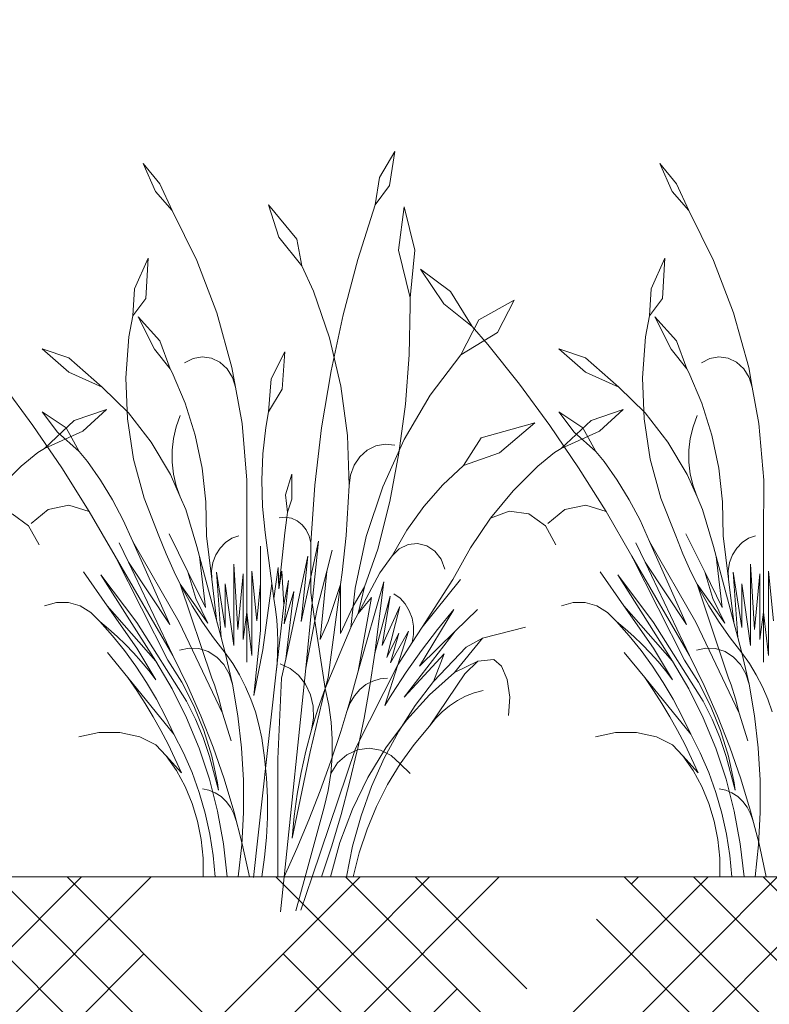
# Model space of a CAD drawing. Units: millimetres. Extents: x -89832 to 75521, y -28682 to -200.
# Drawn here: x 38569 to 38641, y -23307 to -23212 of the extents above; entities that cross this region are included whole.
import ezdxf
from ezdxf import colors
from ezdxf.entities.mleader import LeaderData, LeaderLine
from ezdxf.math import Vec2, Vec3

# ---------------------------------------------------------------- set-up
doc = ezdxf.new("R2010")
doc.units = ezdxf.units.MM
doc.layers.get('0').update_dxf_attribs({"lineweight": 30})
doc.layers.get('DEFPOINTS').update_dxf_attribs({"color": 251, "lineweight": 0})
doc.layers.add('TN-АННОТАЦИИ @ 10', color=7, linetype='Continuous', lineweight=20, true_color=0x000000)
doc.layers.add('TN-ЗЕЛЕНЫЕ НАСАЖДЕНИЯ', color=104, linetype='Continuous')
doc.layers.add('TN-РАЗМЕРЫ', color=184, linetype='Continuous', lineweight=15)
doc.layers.add('TN-РАЗМЕРЫ @ 10', color=184, linetype='Continuous', lineweight=15)
doc.styles.add('TN-Текст', font='isocpeur.ttf')
doc.styles.add('TN-Текст-Аннотативный', font='isocpeur.ttf')
doc.dimstyles.new('ПТС-Размеры-Аннотативный$0', dxfattribs={"dimtxt": 2.5, "dimasz": 1.5, "dimexe": 0.7, "dimexo": 1, "dimgap": 0.8, "dimtad": 1, "dimdec": 0, "dimzin": 0, "dimdsep": 46, "dimtxsty": 'TN-Текст-Аннотативный', "dimblk": 'ARCHTICK', "dimcen": 2, "dimdle": 0.7, "dimadec": 0, "dimazin": 0, "dimtfac": 1, "dimtdec": 0, "dimtmove": 1, "dimatfit": 3, "dimfxl": 0.7, "dimtfill": 1, "dimtolj": 1, "dimtzin": 0, "dimlwd": -1, "dimlwe": -1, "dimarcsym": 0})

# ---------------------------------------------------------------- blocks, each defined once
blk = doc.blocks.new('_DotSmall')
at = {"color": 0, "linetype": 'ByBlock', "const_width": 0.5}
blk.add_lwpolyline([(-0.0625, 0, 1), (0.0625, 0, 1)], format="xyb", close=True, dxfattribs=at)
blk = doc.blocks.new('_ARCHTICK')
at = {"color": 0, "linetype": 'ByBlock', "ltscale": 10, "const_width": 0.15}
blk.add_lwpolyline([(-0.5, -0.5), (0.5, 0.5)], dxfattribs=at)
blk = doc.blocks.new('*D512')
at = {"layer": 'DEFPOINTS', "color": 0, "transparency": 16777216}
for p in [(38066.273, -23064.603), (38720.477, -23064.603), (38070.123, -23431.933)]:
    blk.add_point(p, dxfattribs=at)
at = {"layer": 'TN-РАЗМЕРЫ', "color": 0, "transparency": 16777216}
for p, q in [((38720.477, -23438.933), (38720.477, -23057.603)), ((38076.273, -23064.603), (38727.477, -23064.603)), ((38080.123, -23431.933), (38727.477, -23431.933))]:
    blk.add_line(p, q, dxfattribs=at)
at = {"layer": 'TN-РАЗМЕРЫ', "color": 0, "transparency": 16777216, "xscale": 15, "yscale": 15, "zscale": 15}
for p, rotation in [((38720.477, -23064.603), 90), ((38720.477, -23431.933), 270)]:
    blk.add_blockref('_ARCHTICK', p, dxfattribs=dict(at, rotation=rotation))
at = {"layer": 'TN-РАЗМЕРЫ', "color": 0, "transparency": 16777216, "insert": (38699.968, -23193.141), "char_height": 25, "attachment_point": 5, "rotation": 90, "style": 'TN-Текст-Аннотативный'}
blk.add_mtext('\\A1;max 450', dxfattribs=at)
blk = doc.blocks.new('*U418')
at = {"layer": 'TN-ЗЕЛЕНЫЕ НАСАЖДЕНИЯ', "lineweight": 0}
for p, q in [((83612.8, -15059.252), (83611.318, -15061.764)), ((83612.8, -15059.252), (83612.262, -15062.516)), ((83588.44, -15060.414), (83589.619, -15063.122)), ((83588.44, -15060.414), (83590.037, -15062.379)), ((83638.44, -15060.414), (83639.619, -15063.122)), ((83638.44, -15060.414), (83640.037, -15062.379)), ((83590.037, -15062.379), (83591.249, -15064.938)), ((83611.318, -15061.764), (83610.882, -15064.409)), ((83612.262, -15062.516), (83610.882, -15064.409)), ((83640.037, -15062.379), (83641.249, -15064.938)), ((83589.619, -15063.122), (83591.249, -15064.938)), ((83639.619, -15063.122), (83641.249, -15064.938)), ((83600.57, -15064.409), (83603.309, -15067.713)), ((83600.57, -15064.409), (83601.55, -15067.539)), ((83609.209, -15069.673), (83610.882, -15064.409)), ((83591.249, -15064.938), (83593.632, -15069.765)), ((83613.703, -15064.605), (83613.135, -15068.781)), ((83613.703, -15064.605), (83614.719, -15068.781)), ((83641.249, -15064.938), (83643.632, -15069.765)), ((83601.55, -15067.539), (83603.797, -15070.296)), ((83603.309, -15067.713), (83603.797, -15070.296)), ((83613.135, -15068.781), (83614.257, -15073.391)), ((83614.719, -15068.781), (83614.257, -15073.391)), ((83588.923, -15069.554), (83587.585, -15072.51)), ((83588.923, -15069.554), (83588.685, -15073.468)), ((83593.632, -15069.765), (83595.565, -15074.842)), ((83607.785, -15075.03), (83609.209, -15069.673)), ((83638.923, -15069.554), (83637.585, -15072.51)), ((83638.923, -15069.554), (83638.685, -15073.468)), ((83643.632, -15069.765), (83645.565, -15074.842)), ((83603.797, -15070.296), (83604.916, -15072.735)), ((83615.269, -15070.609), (83618.166, -15072.772)), ((83615.269, -15070.609), (83617.539, -15073.967)), ((83587.585, -15072.51), (83587.427, -15075.122)), ((83604.916, -15072.735), (83606.461, -15077.25)), ((83618.166, -15072.772), (83620.273, -15076.151)), ((83637.585, -15072.51), (83637.427, -15075.122)), ((83588.685, -15073.468), (83587.427, -15075.122)), ((83614.281, -15074.137), (83614.257, -15073.391)), ((83617.539, -15073.967), (83620.273, -15076.151)), ((83620.911, -15075.506), (83624.346, -15073.609)), ((83624.346, -15073.609), (83622.723, -15076.732)), ((83638.685, -15073.468), (83637.427, -15075.122)), ((83595.565, -15074.842), (83597.026, -15080.116)), ((83614.177, -15078.915), (83614.281, -15074.137)), ((83645.565, -15074.842), (83647.026, -15080.116)), ((83587.042, -15077.172), (83587.427, -15075.122)), ((83587.946, -15075.215), (83590.037, -15077.547)), ((83587.946, -15075.215), (83589.521, -15078.37)), ((83606.614, -15080.465), (83607.785, -15075.03)), ((83619.166, -15078.898), (83620.911, -15075.506)), ((83637.042, -15077.172), (83637.427, -15075.122)), ((83637.946, -15075.215), (83640.037, -15077.547)), ((83637.946, -15075.215), (83639.521, -15078.37)), ((83622.723, -15076.732), (83619.166, -15078.898)), ((83620.273, -15076.151), (83621.776, -15077.899)), ((83586.753, -15081.122), (83587.042, -15077.172)), ((83590.037, -15077.547), (83591.047, -15080.249)), ((83606.461, -15077.25), (83607.56, -15081.929)), ((83636.753, -15081.122), (83637.042, -15077.172)), ((83640.037, -15077.547), (83641.047, -15080.249)), ((83578.67, -15078.329), (83581.231, -15080.579)), ((83578.67, -15078.329), (83581.231, -15079.185)), ((83589.521, -15078.37), (83591.047, -15080.249)), ((83602.151, -15078.604), (83600.816, -15081.218)), ((83602.151, -15078.604), (83601.874, -15082.212)), ((83621.776, -15077.899), (83624.84, -15081.749)), ((83628.67, -15078.329), (83631.231, -15080.579)), ((83628.67, -15078.329), (83631.231, -15079.185)), ((83639.521, -15078.37), (83641.047, -15080.249)), ((83581.231, -15079.185), (83584.476, -15082.035)), ((83593.262, -15079.263), (83592.449, -15079.687)), ((83594.146, -15079.106), (83593.262, -15079.263)), ((83595.034, -15079.228), (83594.146, -15079.106)), ((83595.858, -15079.621), (83595.034, -15079.228)), ((83596.556, -15080.254), (83595.858, -15079.621)), ((83613.81, -15083.677), (83614.177, -15078.915)), ((83616.215, -15082.81), (83619.166, -15078.898)), ((83631.231, -15079.185), (83634.476, -15082.035)), ((83643.262, -15079.263), (83642.449, -15079.687)), ((83644.146, -15079.106), (83643.262, -15079.263)), ((83645.034, -15079.228), (83644.146, -15079.106)), ((83645.858, -15079.621), (83645.034, -15079.228)), ((83646.556, -15080.254), (83645.858, -15079.621)), ((83581.231, -15080.579), (83584.476, -15082.035)), ((83591.047, -15080.249), (83591.246, -15080.614)), ((83591.246, -15080.614), (83592.498, -15083.578)), ((83597.074, -15081.079), (83596.556, -15080.254)), ((83597.026, -15080.116), (83597.372, -15082.032)), ((83605.7, -15085.962), (83606.614, -15080.465)), ((83631.231, -15080.579), (83634.476, -15082.035)), ((83641.047, -15080.249), (83641.246, -15080.614)), ((83641.246, -15080.614), (83642.498, -15083.578)), ((83647.074, -15081.079), (83646.556, -15080.254)), ((83647.026, -15080.116), (83647.372, -15082.032)), ((83586.907, -15085.08), (83586.753, -15081.122)), ((83597.372, -15082.032), (83597.074, -15081.079)), ((83600.816, -15081.218), (83600.57, -15084.423)), ((83636.907, -15085.08), (83636.753, -15081.122)), ((83647.372, -15082.032), (83647.074, -15081.079)), ((83574.84, -15081.749), (83577.772, -15085.728)), ((83584.476, -15082.035), (83587.003, -15084.506)), ((83597.372, -15082.032), (83598.002, -15085.531)), ((83601.874, -15082.212), (83600.57, -15084.423)), ((83607.56, -15081.929), (83608.2, -15086.715)), ((83624.84, -15081.749), (83627.772, -15085.728)), ((83634.476, -15082.035), (83637.003, -15084.506)), ((83647.372, -15082.032), (83648.002, -15085.531)), ((83613.686, -15087.082), (83616.215, -15082.81)), ((83578.67, -15084.423), (83580.973, -15085.95)), ((83580.145, -15086.387), (83578.67, -15084.423)), ((83581.776, -15085.259), (83584.882, -15084.187)), ((83584.882, -15084.187), (83582.597, -15086.273)), ((83592.498, -15083.578), (83593.466, -15086.677)), ((83600.298, -15085.936), (83600.57, -15084.423)), ((83613.183, -15088.404), (83613.81, -15083.677)), ((83628.67, -15084.423), (83630.973, -15085.95)), ((83630.145, -15086.387), (83628.67, -15084.423)), ((83631.776, -15085.259), (83634.882, -15084.187)), ((83634.882, -15084.187), (83632.597, -15086.273)), ((83642.498, -15083.578), (83643.466, -15086.677)), ((83578.888, -15087.944), (83581.776, -15085.259)), ((83587.5, -15088.986), (83586.907, -15085.08)), ((83587.003, -15084.506), (83589.218, -15087.334)), ((83591.64, -15085.856), (83592.029, -15084.783)), ((83628.888, -15087.944), (83631.776, -15085.259)), ((83637.5, -15088.986), (83636.907, -15085.08)), ((83637.003, -15084.506), (83639.218, -15087.334)), ((83641.64, -15085.856), (83642.029, -15084.783)), ((83577.772, -15085.728), (83580.567, -15089.831)), ((83582.597, -15086.273), (83578.888, -15087.944)), ((83580.973, -15085.95), (83582.252, -15088.243)), ((83591.377, -15086.977), (83591.64, -15085.856)), ((83598.002, -15085.531), (83598.481, -15091.032)), ((83600.023, -15088.463), (83600.298, -15085.936)), ((83605.044, -15091.506), (83605.7, -15085.962)), ((83626.342, -15085.463), (83621.156, -15086.913)), ((83626.342, -15085.463), (83622.925, -15088.363)), ((83627.772, -15085.728), (83630.567, -15089.831)), ((83632.597, -15086.273), (83628.888, -15087.944)), ((83630.973, -15085.95), (83632.252, -15088.243)), ((83641.377, -15086.977), (83641.64, -15085.856)), ((83648.002, -15085.531), (83648.481, -15091.032)), ((83582.252, -15088.243), (83580.145, -15086.387)), ((83591.244, -15088.126), (83591.377, -15086.977)), ((83593.466, -15086.677), (83594.137, -15089.873)), ((83608.2, -15086.715), (83608.375, -15091.552)), ((83611.614, -15091.658), (83613.686, -15087.082)), ((83621.156, -15086.913), (83619.447, -15089.591)), ((83632.252, -15088.243), (83630.145, -15086.387)), ((83641.244, -15088.126), (83641.377, -15086.977)), ((83643.466, -15086.677), (83644.137, -15089.873)), ((83578.234, -15088.354), (83578.888, -15087.944)), ((83583.041, -15089.23), (83582.252, -15088.243)), ((83589.218, -15087.334), (83591.083, -15090.468)), ((83591.244, -15089.286), (83591.244, -15088.126)), ((83609.407, -15088.75), (83610.125, -15088.109)), ((83610.125, -15088.109), (83610.962, -15087.693)), ((83610.962, -15087.693), (83611.864, -15087.526)), ((83611.864, -15087.526), (83612.775, -15087.622)), ((83628.234, -15088.354), (83628.888, -15087.944)), ((83633.041, -15089.23), (83632.252, -15088.243)), ((83639.218, -15087.334), (83641.083, -15090.468)), ((83641.244, -15089.286), (83641.244, -15088.126)), ((83578.234, -15088.354), (83576.633, -15089.666)), ((83588.525, -15092.776), (83587.5, -15088.986)), ((83599.922, -15091.008), (83600.023, -15088.463)), ((83608.855, -15089.574), (83609.407, -15088.75)), ((83612.297, -15093.078), (83613.183, -15088.404)), ((83622.925, -15088.363), (83619.447, -15089.591)), ((83628.234, -15088.354), (83626.633, -15089.666)), ((83638.525, -15092.776), (83637.5, -15088.986)), ((83576.633, -15089.666), (83574.236, -15092.061)), ((83580.567, -15089.831), (83583.222, -15094.051)), ((83584.305, -15091.034), (83583.041, -15089.23)), ((83591.377, -15090.436), (83591.244, -15089.286)), ((83594.137, -15089.873), (83594.505, -15093.132)), ((83608.503, -15090.529), (83608.855, -15089.574)), ((83617.434, -15091.467), (83619.447, -15089.591)), ((83626.633, -15089.666), (83624.236, -15092.061)), ((83630.567, -15089.831), (83633.222, -15094.051)), ((83634.305, -15091.034), (83633.041, -15089.23)), ((83641.377, -15090.436), (83641.244, -15089.286)), ((83644.137, -15089.873), (83644.505, -15093.132)), ((83585.463, -15092.926), (83584.305, -15091.034)), ((83591.083, -15090.468), (83592.029, -15092.63)), ((83591.64, -15091.557), (83591.377, -15090.436)), ((83598.481, -15091.032), (83598.459, -15096.558)), ((83599.997, -15093.553), (83599.922, -15091.008)), ((83602.821, -15090.432), (83602.212, -15092.429)), ((83602.821, -15090.432), (83602.821, -15092.846)), ((83608.375, -15091.552), (83608.503, -15090.529)), ((83635.463, -15092.926), (83634.305, -15091.034)), ((83641.083, -15090.468), (83642.029, -15092.63)), ((83641.64, -15091.557), (83641.377, -15090.436)), ((83648.481, -15091.032), (83648.459, -15096.558)), ((83592.029, -15092.63), (83591.64, -15091.557)), ((83604.65, -15097.082), (83605.044, -15091.506)), ((83608.375, -15091.552), (83608.081, -15096.381)), ((83610.027, -15096.475), (83611.614, -15091.658)), ((83615.599, -15093.564), (83617.434, -15091.467)), ((83624.236, -15092.061), (83622.054, -15094.705)), ((83642.029, -15092.63), (83641.64, -15091.557)), ((83586.511, -15094.899), (83585.463, -15092.926)), ((83589.963, -15096.39), (83588.525, -15092.776)), ((83592.029, -15092.63), (83592.564, -15093.853)), ((83602.212, -15092.429), (83602.387, -15094.118)), ((83602.821, -15092.846), (83602.387, -15094.118)), ((83636.511, -15094.899), (83635.463, -15092.926)), ((83639.963, -15096.39), (83638.525, -15092.776)), ((83642.029, -15092.63), (83642.564, -15093.853)), ((83579.252, -15093.861), (83577.607, -15095.22)), ((83581.257, -15093.444), (83579.252, -15093.861)), ((83583.222, -15094.051), (83581.257, -15093.444)), ((83592.564, -15093.853), (83593.636, -15097.429)), ((83594.505, -15093.132), (83594.565, -15096.417)), ((83600.247, -15096.084), (83599.997, -15093.553)), ((83611.157, -15097.68), (83612.297, -15093.078)), ((83613.962, -15095.86), (83615.599, -15093.564)), ((83629.252, -15093.861), (83627.607, -15095.22)), ((83631.257, -15093.444), (83629.252, -15093.861)), ((83633.222, -15094.051), (83631.257, -15093.444)), ((83642.564, -15093.853), (83643.636, -15097.429)), ((83644.505, -15093.132), (83644.565, -15096.417)), ((83575.752, -15094.27), (83577.357, -15095.432)), ((83583.222, -15094.051), (83585.733, -15098.382)), ((83587.445, -15096.943), (83586.511, -15094.899)), ((83602.186, -15094.596), (83601.591, -15094.65)), ((83602.151, -15096.115), (83602.327, -15094.62)), ((83602.327, -15094.62), (83602.186, -15094.596)), ((83602.327, -15094.62), (83602.387, -15094.118)), ((83602.775, -15094.697), (83602.327, -15094.62)), ((83603.328, -15094.948), (83602.775, -15094.697)), ((83622.054, -15094.705), (83620.107, -15097.574)), ((83622.054, -15094.705), (83623.859, -15094.011)), ((83623.859, -15094.011), (83625.752, -15094.27)), ((83625.752, -15094.27), (83627.357, -15095.432)), ((83633.222, -15094.051), (83635.733, -15098.382)), ((83637.445, -15096.943), (83636.511, -15094.899)), ((83577.357, -15095.432), (83578.358, -15097.266)), ((83603.815, -15095.335), (83603.328, -15094.948)), ((83604.211, -15095.839), (83603.815, -15095.335)), ((83604.494, -15096.432), (83604.211, -15095.839)), ((83612.538, -15098.331), (83613.962, -15095.86)), ((83627.357, -15095.432), (83628.358, -15097.266)), ((83589.963, -15096.39), (83590.652, -15098.156)), ((83592.771, -15099.901), (83590.939, -15096.218)), ((83595.072, -15100.58), (83594.565, -15096.417)), ((83596.399, -15097.04), (83597.015, -15096.636)), ((83597.015, -15096.636), (83597.694, -15096.391)), ((83598.459, -15096.558), (83598.459, -15103.773)), ((83600.247, -15096.084), (83600.899, -15101.015)), ((83602.151, -15096.115), (83601.816, -15099.131)), ((83604.65, -15097.082), (83604.494, -15096.432)), ((83608.081, -15096.381), (83607.686, -15099.934)), ((83608.947, -15101.468), (83610.027, -15096.475)), ((83639.963, -15096.39), (83640.652, -15098.156)), ((83642.771, -15099.901), (83640.939, -15096.218)), ((83645.072, -15100.58), (83644.565, -15096.417)), ((83646.399, -15097.04), (83647.015, -15096.636)), ((83647.015, -15096.636), (83647.694, -15096.391)), ((83648.459, -15096.558), (83648.459, -15103.773)), ((83587.005, -15098.938), (83586.121, -15097.076)), ((83587.445, -15096.943), (83591.911, -15104.743)), ((83591.007, -15104.978), (83587.445, -15096.943)), ((83593.636, -15097.429), (83593.896, -15098.407)), ((83595.461, -15098.241), (83595.872, -15097.584)), ((83595.872, -15097.584), (83596.399, -15097.04)), ((83599.799, -15101.015), (83599.799, -15097.394)), ((83604.65, -15100.377), (83605.394, -15096.905)), ((83604.65, -15097.082), (83604.65, -15100.377)), ((83605.394, -15096.905), (83604.802, -15102.896)), ((83611.157, -15097.68), (83609.859, -15101.335)), ((83612.538, -15098.331), (83613.223, -15097.646)), ((83613.223, -15097.646), (83614.063, -15097.234)), ((83614.063, -15097.234), (83614.975, -15097.137)), ((83614.975, -15097.137), (83615.869, -15097.364)), ((83615.869, -15097.364), (83616.656, -15097.893)), ((83620.107, -15097.574), (83618.414, -15100.641)), ((83637.005, -15098.938), (83636.121, -15097.076)), ((83637.445, -15096.943), (83641.911, -15104.743)), ((83641.007, -15104.978), (83637.445, -15096.943)), ((83643.636, -15097.429), (83643.896, -15098.407)), ((83645.461, -15098.241), (83645.872, -15097.584)), ((83645.872, -15097.584), (83646.399, -15097.04)), ((83585.733, -15098.382), (83591.298, -15107.981)), ((83585.733, -15098.382), (83590.815, -15108.426)), ((83590.652, -15098.156), (83591.421, -15099.881)), ((83595.975, -15106.23), (83593.896, -15098.407)), ((83594.473, -15103.322), (83593.896, -15098.407)), ((83595.183, -15098.983), (83595.461, -15098.241)), ((83602.229, -15108.317), (83604.37, -15098.377)), ((83604.37, -15098.377), (83603.728, -15104.674)), ((83606.195, -15099.82), (83606.708, -15097.789)), ((83612.538, -15098.331), (83611.338, -15099.989)), ((83616.656, -15097.893), (83617.259, -15098.671)), ((83617.259, -15098.671), (83617.619, -15099.623)), ((83635.733, -15098.382), (83641.298, -15107.981)), ((83635.733, -15098.382), (83640.815, -15108.426)), ((83640.652, -15098.156), (83641.421, -15099.881)), ((83645.975, -15106.23), (83643.896, -15098.407)), ((83644.473, -15103.322), (83643.896, -15098.407)), ((83645.183, -15098.983), (83645.461, -15098.241)), ((83587.005, -15098.938), (83591.007, -15104.978)), ((83591.298, -15107.981), (83587.005, -15098.938)), ((83595.051, -15099.775), (83595.183, -15098.983)), ((83597.198, -15099.151), (83597.588, -15105.474)), ((83597.198, -15106.998), (83597.198, -15099.151)), ((83601.091, -15102.465), (83601.493, -15099.482)), ((83601.493, -15099.482), (83601.55, -15101.523)), ((83601.816, -15099.131), (83601.55, -15101.523)), ((83637.005, -15098.938), (83641.007, -15104.978)), ((83641.298, -15107.981), (83637.005, -15098.938)), ((83645.051, -15099.775), (83645.183, -15098.983)), ((83647.198, -15099.151), (83647.588, -15105.474)), ((83647.198, -15106.998), (83647.198, -15099.151)), ((83584.951, -15103.168), (83582.671, -15099.901)), ((83584.354, -15100.19), (83587.826, -15104.785)), ((83589.655, -15108.523), (83584.354, -15100.19)), ((83591.421, -15099.881), (83592.029, -15101.088)), ((83592.771, -15099.901), (83594.473, -15103.322)), ((83593.546, -15102.473), (83592.771, -15099.901)), ((83595.072, -15100.58), (83595.051, -15099.775)), ((83595.58, -15104.743), (83595.072, -15100.58)), ((83595.527, -15099.912), (83596.37, -15105.26)), ((83595.975, -15106.23), (83595.527, -15099.912)), ((83597.588, -15105.474), (83598.111, -15100.073)), ((83598.111, -15100.073), (83598.111, -15106.412)), ((83598.945, -15099.814), (83599.425, -15104.612)), ((83598.945, -15107.963), (83598.945, -15099.814)), ((83601.55, -15101.523), (83601.854, -15099.821)), ((83602.034, -15103.085), (83601.854, -15099.821)), ((83603.728, -15104.674), (83604.65, -15100.377)), ((83604.65, -15100.377), (83604.65, -15101.894)), ((83605.314, -15103.303), (83606.195, -15099.82)), ((83606.195, -15099.82), (83605.567, -15106.422)), ((83607.686, -15099.934), (83607.529, -15101.104)), ((83611.338, -15099.989), (83609.238, -15103.924)), ((83634.951, -15103.168), (83632.671, -15099.901)), ((83634.354, -15100.19), (83637.826, -15104.785)), ((83639.655, -15108.523), (83634.354, -15100.19)), ((83641.421, -15099.881), (83642.029, -15101.088)), ((83642.771, -15099.901), (83644.473, -15103.322)), ((83643.546, -15102.473), (83642.771, -15099.901)), ((83645.072, -15100.58), (83645.051, -15099.775)), ((83645.58, -15104.743), (83645.072, -15100.58)), ((83645.527, -15099.912), (83646.37, -15105.26)), ((83645.975, -15106.23), (83645.527, -15099.912)), ((83647.588, -15105.474), (83648.111, -15100.073)), ((83648.111, -15100.073), (83648.111, -15106.412)), ((83648.945, -15099.814), (83649.425, -15104.612)), ((83648.945, -15107.963), (83648.945, -15099.814)), ((83592.029, -15101.088), (83594.708, -15104.851)), ((83592.029, -15101.088), (83592.266, -15101.558)), ((83595.081, -15110.17), (83592.029, -15101.088)), ((83592.266, -15101.558), (83593.186, -15103.185)), ((83596.37, -15101.035), (83597.198, -15106.998)), ((83596.37, -15105.26), (83596.37, -15101.035)), ((83599.425, -15104.612), (83599.799, -15101.015)), ((83599.799, -15101.015), (83599.799, -15105.543)), ((83600.02, -15107.416), (83600.899, -15101.015)), ((83600.899, -15101.015), (83601.091, -15102.465)), ((83602.034, -15103.085), (83602.487, -15100.726)), ((83602.487, -15100.726), (83602.072, -15104.925)), ((83607.529, -15101.104), (83606.322, -15110.115)), ((83606.322, -15104.681), (83607.529, -15101.104)), ((83607.529, -15101.104), (83607.529, -15105.837)), ((83608.756, -15103.206), (83609.859, -15101.335)), ((83608.756, -15103.206), (83608.947, -15101.468)), ((83609.859, -15101.335), (83609.238, -15103.924)), ((83609.255, -15109.483), (83611.722, -15100.868)), ((83611.722, -15100.868), (83610.854, -15107.74)), ((83615.442, -15105.224), (83619.149, -15100.641)), ((83618.414, -15100.641), (83615.442, -15105.224)), ((83642.029, -15101.088), (83644.708, -15104.851)), ((83642.029, -15101.088), (83642.266, -15101.558)), ((83645.081, -15110.17), (83642.029, -15101.088)), ((83642.266, -15101.558), (83643.186, -15103.185)), ((83646.37, -15101.035), (83647.198, -15106.998)), ((83646.37, -15105.26), (83646.37, -15101.035)), ((83594.708, -15104.851), (83593.546, -15102.473)), ((83601.091, -15102.465), (83601.249, -15103.508)), ((83602.072, -15104.925), (83602.999, -15101.774)), ((83602.999, -15101.774), (83602.229, -15108.317)), ((83604.802, -15102.896), (83604.65, -15101.894)), ((83609.238, -15103.924), (83610.515, -15102.381)), ((83610.515, -15102.381), (83609.255, -15109.483)), ((83610.854, -15107.74), (83612.325, -15102.252)), ((83612.325, -15102.252), (83611.557, -15107.003)), ((83613.29, -15102.434), (83612.704, -15101.997)), ((83613.79, -15102.99), (83613.29, -15102.434)), ((83644.708, -15104.851), (83643.546, -15102.473)), ((83580.037, -15102.852), (83578.904, -15103.176)), ((83581.206, -15102.852), (83580.037, -15102.852)), ((83582.339, -15103.176), (83581.206, -15102.852)), ((83583.368, -15103.805), (83582.339, -15103.176)), ((83584.951, -15103.168), (83587.811, -15107.265)), ((83584.951, -15103.168), (83589.655, -15108.523)), ((83593.186, -15103.185), (83594.179, -15104.756)), ((83601.283, -15109.831), (83602.034, -15103.085)), ((83604.802, -15102.896), (83604.179, -15109.203)), ((83605.063, -15104.609), (83604.802, -15102.896)), ((83605.063, -15104.609), (83605.314, -15103.303)), ((83607.529, -15105.837), (83608.756, -15103.206)), ((83608.756, -15103.206), (83608.532, -15105.252)), ((83611.557, -15107.003), (83613.278, -15103.251)), ((83613.278, -15103.251), (83612.022, -15108.182)), ((83614.183, -15103.647), (83613.79, -15102.99)), ((83630.037, -15102.852), (83628.904, -15103.176)), ((83631.206, -15102.852), (83630.037, -15102.852)), ((83632.339, -15103.176), (83631.206, -15102.852)), ((83633.368, -15103.805), (83632.339, -15103.176)), ((83634.951, -15103.168), (83637.811, -15107.265)), ((83634.951, -15103.168), (83639.655, -15108.523)), ((83643.186, -15103.185), (83644.179, -15104.756)), ((83584.228, -15104.699), (83583.368, -15103.805)), ((83598.111, -15106.412), (83598.459, -15103.773)), ((83598.459, -15103.773), (83598.459, -15108.631)), ((83598.459, -15103.773), (83598.945, -15107.963)), ((83601.249, -15103.508), (83601.364, -15104.557)), ((83609.238, -15103.924), (83608.544, -15105.224)), ((83614.456, -15104.377), (83614.183, -15103.647)), ((83614.597, -15105.154), (83614.456, -15104.377)), ((83618.506, -15103.515), (83615.184, -15108.992)), ((83616.902, -15105.472), (83618.506, -15103.515)), ((83618.62, -15105.638), (83620.794, -15103.515)), ((83634.228, -15104.699), (83633.368, -15103.805)), ((83648.111, -15106.412), (83648.459, -15103.773)), ((83648.459, -15103.773), (83648.459, -15108.631)), ((83648.459, -15103.773), (83648.945, -15107.963)), ((83584.228, -15104.699), (83585.088, -15105.394)), ((83584.228, -15104.699), (83585.457, -15106.068)), ((83585.088, -15105.394), (83585.923, -15106.128)), ((83587.826, -15104.785), (83592.634, -15112.402)), ((83591.911, -15104.743), (83596.099, -15113.544)), ((83594.179, -15104.756), (83595.241, -15106.268)), ((83601.364, -15104.557), (83601.435, -15105.611)), ((83604.179, -15109.203), (83605.063, -15104.609)), ((83606.062, -15111.171), (83605.063, -15104.609)), ((83605.567, -15106.422), (83606.322, -15104.681)), ((83608.532, -15105.252), (83606.062, -15111.171)), ((83608.544, -15105.224), (83608.532, -15105.252)), ((83615.442, -15105.224), (83614.469, -15106.725)), ((83614.602, -15105.946), (83614.597, -15105.154)), ((83621.27, -15106.299), (83625.422, -15105.224)), ((83634.228, -15104.699), (83635.088, -15105.394)), ((83634.228, -15104.699), (83635.457, -15106.068)), ((83635.088, -15105.394), (83635.923, -15106.128)), ((83637.826, -15104.785), (83642.634, -15112.402)), ((83641.911, -15104.743), (83646.099, -15113.544)), ((83644.179, -15104.756), (83645.241, -15106.268)), ((83585.457, -15106.068), (83586.624, -15107.505)), ((83585.923, -15106.128), (83586.729, -15106.9)), ((83595.241, -15106.268), (83596.37, -15107.717)), ((83595.975, -15106.23), (83596.37, -15107.717)), ((83599.799, -15105.543), (83599.138, -15111.837)), ((83601.435, -15105.611), (83601.463, -15106.668)), ((83612.022, -15108.182), (83613.184, -15105.804)), ((83612.362, -15108.676), (83614.1, -15105.632)), ((83613.184, -15105.804), (83612.362, -15108.676)), ((83614.1, -15105.632), (83613.075, -15108.875)), ((83618.62, -15105.638), (83613.689, -15111.992)), ((83614.469, -15106.725), (83614.602, -15105.946)), ((83615.184, -15108.992), (83618.62, -15105.638)), ((83615.364, -15107.494), (83616.902, -15105.472)), ((83621.27, -15106.299), (83618.55, -15109.623)), ((83619.688, -15107.173), (83621.27, -15106.299)), ((83635.457, -15106.068), (83636.624, -15107.505)), ((83635.923, -15106.128), (83636.729, -15106.9)), ((83645.241, -15106.268), (83646.37, -15107.717)), ((83645.975, -15106.23), (83646.37, -15107.717)), ((83586.729, -15106.9), (83587.507, -15107.709)), ((83587.811, -15107.265), (83589.655, -15110.344)), ((83592.89, -15107.253), (83591.966, -15107.457)), ((83593.83, -15107.3), (83592.89, -15107.253)), ((83594.735, -15107.595), (83593.83, -15107.3)), ((83601.463, -15106.668), (83601.447, -15107.725)), ((83614.469, -15106.725), (83613.075, -15108.875)), ((83619.688, -15107.173), (83616.523, -15110.477)), ((83636.729, -15106.9), (83637.507, -15107.709)), ((83637.811, -15107.265), (83639.655, -15110.344)), ((83642.89, -15107.253), (83641.966, -15107.457)), ((83643.83, -15107.3), (83642.89, -15107.253)), ((83644.735, -15107.595), (83643.83, -15107.3)), ((83586.964, -15110.115), (83584.974, -15107.672)), ((83586.624, -15107.505), (83587.725, -15109.007)), ((83587.507, -15107.709), (83588.255, -15108.554)), ((83591.298, -15107.981), (83592.717, -15110.863)), ((83595.553, -15108.122), (83594.735, -15107.595)), ((83596.239, -15108.851), (83595.553, -15108.122)), ((83596.37, -15107.717), (83597.072, -15110.743)), ((83596.37, -15107.717), (83597.103, -15108.751)), ((83599.138, -15111.837), (83600.02, -15107.416)), ((83601.447, -15107.725), (83601.387, -15108.78)), ((83610.854, -15107.74), (83610.373, -15110.903)), ((83613.689, -15111.992), (83617.556, -15107.826)), ((83613.893, -15109.58), (83615.364, -15107.494)), ((83617.556, -15107.826), (83616.523, -15110.477)), ((83636.964, -15110.115), (83634.974, -15107.672)), ((83636.624, -15107.505), (83637.725, -15109.007)), ((83637.507, -15107.709), (83638.255, -15108.554)), ((83641.298, -15107.981), (83642.717, -15110.863)), ((83645.553, -15108.122), (83644.735, -15107.595)), ((83646.239, -15108.851), (83645.553, -15108.122)), ((83646.37, -15107.717), (83647.072, -15110.743)), ((83646.37, -15107.717), (83647.103, -15108.751)), ((83587.725, -15109.007), (83588.757, -15110.57)), ((83588.255, -15108.554), (83588.971, -15109.433)), ((83589.655, -15108.523), (83591.239, -15111.201)), ((83590.815, -15108.426), (83592.166, -15110.568)), ((83596.755, -15109.741), (83596.239, -15108.851)), ((83597.103, -15108.751), (83597.765, -15109.845)), ((83601.387, -15108.78), (83601.283, -15109.831)), ((83602.648, -15109.219), (83601.704, -15108.781)), ((83602.229, -15108.317), (83601.83, -15110.169)), ((83604.179, -15109.203), (83602.074, -15129.391)), ((83613.075, -15108.875), (83608.995, -15116.97)), ((83613.075, -15108.875), (83611.828, -15112.823)), ((83618.55, -15109.623), (83620.806, -15108.522)), ((83620.806, -15108.522), (83619.555, -15109.753)), ((83620.806, -15108.522), (83622.383, -15108.372)), ((83622.383, -15108.372), (83623.123, -15109.01)), ((83623.123, -15109.01), (83623.666, -15110.31)), ((83637.725, -15109.007), (83638.757, -15110.57)), ((83638.255, -15108.554), (83638.971, -15109.433)), ((83639.655, -15108.523), (83641.239, -15111.201)), ((83640.815, -15108.426), (83642.166, -15110.568)), ((83646.755, -15109.741), (83646.239, -15108.851)), ((83647.103, -15108.751), (83647.765, -15109.845)), ((83586.964, -15110.115), (83591.416, -15115.584)), ((83586.964, -15110.115), (83587.811, -15111.347)), ((83588.971, -15109.433), (83589.655, -15110.344)), ((83597.072, -15110.743), (83596.755, -15109.741)), ((83597.765, -15109.845), (83598.353, -15110.991)), ((83601.283, -15109.831), (83599.101, -15129.446)), ((83603.479, -15109.889), (83602.648, -15109.219)), ((83604.152, -15110.755), (83603.479, -15109.889)), ((83606.062, -15111.171), (83606.322, -15110.115)), ((83608.437, -15112.417), (83609.255, -15109.483)), ((83612.491, -15111.725), (83613.893, -15109.58)), ((83618.55, -15109.623), (83616.129, -15111.794)), ((83616.138, -15114.818), (83619.555, -15109.753)), ((83636.964, -15110.115), (83641.416, -15115.584)), ((83636.964, -15110.115), (83637.811, -15111.347)), ((83638.971, -15109.433), (83639.655, -15110.344)), ((83647.072, -15110.743), (83646.755, -15109.741)), ((83647.765, -15109.845), (83648.353, -15110.991)), ((83588.757, -15110.57), (83589.718, -15112.19)), ((83592.166, -15110.568), (83593.331, -15112.845)), ((83592.717, -15110.863), (83594.02, -15113.813)), ((83595.081, -15110.17), (83595.324, -15110.799)), ((83595.324, -15110.799), (83595.753, -15112.156)), ((83597.072, -15110.743), (83597.602, -15113.813)), ((83598.353, -15110.991), (83598.864, -15112.184)), ((83601.47, -15117.956), (83601.83, -15110.169)), ((83604.633, -15111.772), (83604.152, -15110.755)), ((83609.393, -15111.273), (83609.991, -15110.795)), ((83610.373, -15110.903), (83609.806, -15114.047)), ((83609.991, -15110.795), (83610.654, -15110.445)), ((83610.654, -15110.445), (83611.362, -15110.232)), ((83611.362, -15110.232), (83612.092, -15110.165)), ((83616.523, -15110.477), (83614.758, -15112.804)), ((83623.666, -15110.31), (83623.906, -15112.015)), ((83638.757, -15110.57), (83639.718, -15112.19)), ((83642.166, -15110.568), (83643.331, -15112.845)), ((83642.717, -15110.863), (83644.02, -15113.813)), ((83645.081, -15110.17), (83645.324, -15110.799)), ((83645.324, -15110.799), (83645.753, -15112.156)), ((83647.072, -15110.743), (83647.602, -15113.813)), ((83648.353, -15110.991), (83648.864, -15112.184)), ((83587.811, -15111.347), (83588.623, -15112.609)), ((83591.239, -15111.201), (83592.637, -15114.009)), ((83604.582, -15117.301), (83606.062, -15111.171)), ((83604.896, -15112.887), (83604.633, -15111.772)), ((83606.062, -15111.171), (83605.352, -15113.153)), ((83606.062, -15111.171), (83606.407, -15112.784)), ((83608.466, -15112.546), (83608.88, -15111.863)), ((83608.88, -15111.863), (83609.393, -15111.273)), ((83611.828, -15112.823), (83612.491, -15111.725)), ((83616.129, -15111.794), (83613.911, -15114.227)), ((83618.84, -15112.325), (83619.636, -15111.908)), ((83619.636, -15111.908), (83620.465, -15111.583)), ((83620.465, -15111.583), (83621.319, -15111.354)), ((83623.906, -15112.015), (83623.795, -15113.786)), ((83637.811, -15111.347), (83638.623, -15112.609)), ((83641.239, -15111.201), (83642.637, -15114.009)), ((83588.623, -15112.609), (83589.399, -15113.899)), ((83589.718, -15112.19), (83590.605, -15113.863)), ((83592.634, -15112.402), (83593.495, -15114.121)), ((83593.331, -15112.845), (83594.302, -15115.236)), ((83595.753, -15112.156), (83596.099, -15113.544)), ((83598.864, -15112.184), (83599.294, -15113.417)), ((83604.927, -15114.04), (83604.896, -15112.887)), ((83606.407, -15112.784), (83606.633, -15114.424)), ((83608.437, -15112.417), (83607.549, -15115.324)), ((83608.167, -15113.302), (83608.466, -15112.546)), ((83614.758, -15112.804), (83613.165, -15115.284)), ((83617.378, -15113.418), (83618.085, -15112.83)), ((83618.085, -15112.83), (83618.84, -15112.325)), ((83638.623, -15112.609), (83639.399, -15113.899)), ((83639.718, -15112.19), (83640.605, -15113.863)), ((83642.634, -15112.402), (83643.495, -15114.121)), ((83643.331, -15112.845), (83644.302, -15115.236)), ((83645.753, -15112.156), (83646.099, -15113.544)), ((83648.864, -15112.184), (83649.294, -15113.417)), ((83589.399, -15113.899), (83590.139, -15115.216)), ((83590.605, -15113.863), (83591.416, -15115.584)), ((83594.02, -15113.813), (83595.205, -15116.827)), ((83596.099, -15113.544), (83596.959, -15116.242)), ((83597.602, -15113.813), (83597.96, -15116.915)), ((83599.294, -15113.417), (83599.642, -15114.682)), ((83605.352, -15113.153), (83604.724, -15115.17)), ((83616.727, -15114.082), (83617.378, -15113.418)), ((83639.399, -15113.899), (83640.139, -15115.216)), ((83640.605, -15113.863), (83641.416, -15115.584)), ((83644.02, -15113.813), (83645.205, -15116.827)), ((83646.099, -15113.544), (83646.959, -15116.242)), ((83647.602, -15113.813), (83647.96, -15116.915)), ((83592.637, -15114.009), (83593.839, -15116.93)), ((83593.495, -15114.121), (83594.239, -15115.908)), ((83599.642, -15114.682), (83599.905, -15115.973)), ((83604.724, -15115.17), (83604.927, -15114.04)), ((83606.633, -15114.424), (83606.739, -15116.079)), ((83609.806, -15114.047), (83609.172, -15117.081)), ((83613.911, -15114.227), (83611.918, -15116.897)), ((83616.138, -15114.818), (83614.65, -15116.572)), ((83616.138, -15114.818), (83616.727, -15114.082)), ((83642.637, -15114.009), (83643.839, -15116.93)), ((83643.495, -15114.121), (83644.239, -15115.908)), ((83584.138, -15115.406), (83582.218, -15115.826)), ((83586.185, -15115.406), (83584.138, -15115.406)), ((83588.106, -15115.826), (83586.185, -15115.406)), ((83589.664, -15116.615), (83588.106, -15115.826)), ((83590.139, -15115.216), (83590.842, -15116.559)), ((83591.416, -15115.584), (83592.346, -15117.397)), ((83594.302, -15115.236), (83595.068, -15117.719)), ((83604.724, -15115.17), (83604.179, -15117.218)), ((83606.591, -15118.203), (83607.549, -15115.324)), ((83613.165, -15115.284), (83611.755, -15117.901)), ((83634.138, -15115.406), (83632.218, -15115.826)), ((83636.185, -15115.406), (83634.138, -15115.406)), ((83638.106, -15115.826), (83636.185, -15115.406)), ((83639.664, -15116.615), (83638.106, -15115.826)), ((83640.139, -15115.216), (83640.842, -15116.559)), ((83641.416, -15115.584), (83642.346, -15117.397)), ((83644.302, -15115.236), (83645.068, -15117.719)), ((83590.668, -15117.676), (83589.664, -15116.615)), ((83590.842, -15116.559), (83591.506, -15117.927)), ((83594.239, -15115.908), (83594.862, -15117.753)), ((83599.905, -15115.973), (83600.18, -15117.876)), ((83606.739, -15116.079), (83606.724, -15117.739)), ((83614.65, -15116.572), (83613.293, -15118.458)), ((83640.668, -15117.676), (83639.664, -15116.615)), ((83640.842, -15116.559), (83641.506, -15117.927)), ((83644.239, -15115.908), (83644.862, -15117.753)), ((83590.668, -15117.676), (83591.654, -15119.107)), ((83592.133, -15119.317), (83590.668, -15117.676)), ((83592.346, -15117.397), (83593.162, -15119.279)), ((83593.839, -15116.93), (83594.84, -15119.947)), ((83595.719, -15121.008), (83594.862, -15117.753)), ((83595.068, -15117.719), (83595.623, -15120.274)), ((83595.205, -15116.827), (83596.269, -15119.898)), ((83597.96, -15116.915), (83598.143, -15120.036)), ((83604.582, -15117.301), (83602.851, -15125.627)), ((83604.179, -15117.218), (83603.719, -15119.292)), ((83608.995, -15116.97), (83604.779, -15129.391)), ((83606.724, -15117.739), (83606.588, -15119.392)), ((83607.249, -15118.362), (83608.133, -15117.572)), ((83608.133, -15117.572), (83609.172, -15117.081)), ((83609.154, -15117.17), (83608.417, -15120.269)), ((83609.172, -15117.081), (83609.154, -15117.17)), ((83609.172, -15117.081), (83610.29, -15116.925)), ((83611.918, -15116.897), (83610.17, -15119.778)), ((83610.29, -15116.925), (83611.403, -15117.116)), ((83611.403, -15117.116), (83612.43, -15117.64)), ((83612.43, -15117.64), (83613.293, -15118.458)), ((83640.668, -15117.676), (83641.654, -15119.107)), ((83642.133, -15119.317), (83640.668, -15117.676)), ((83642.346, -15117.397), (83643.162, -15119.279)), ((83643.839, -15116.93), (83644.84, -15119.947)), ((83645.719, -15121.008), (83644.862, -15117.753)), ((83645.068, -15117.719), (83645.623, -15120.274)), ((83645.205, -15116.827), (83646.269, -15119.898)), ((83647.96, -15116.915), (83648.143, -15120.036)), ((83591.506, -15117.927), (83592.133, -15119.317)), ((83600.18, -15117.876), (83600.364, -15119.793)), ((83601.47, -15117.956), (83601.47, -15129.391)), ((83605.564, -15121.051), (83606.591, -15118.203)), ((83606.588, -15119.392), (83607.249, -15118.362)), ((83611.755, -15117.901), (83610.536, -15120.639)), ((83613.293, -15118.458), (83612.077, -15120.463)), ((83613.293, -15118.458), (83614.278, -15119.392)), ((83641.506, -15117.927), (83642.133, -15119.317)), ((83591.654, -15119.107), (83592.494, -15120.652)), ((83593.162, -15119.279), (83593.859, -15121.221)), ((83603.719, -15119.292), (83603.343, -15121.387)), ((83606.588, -15119.392), (83606.331, -15121.026)), ((83641.654, -15119.107), (83642.494, -15120.652)), ((83643.162, -15119.279), (83643.859, -15121.221)), ((83594.84, -15119.947), (83595.632, -15123.042)), ((83595.623, -15120.274), (83595.719, -15121.008)), ((83596.269, -15119.898), (83597.21, -15123.02)), ((83598.143, -15120.036), (83598.152, -15123.165)), ((83600.364, -15119.793), (83600.456, -15121.718)), ((83608.417, -15120.269), (83607.597, -15123.341)), ((83610.17, -15119.778), (83608.684, -15122.841)), ((83612.077, -15120.463), (83611.009, -15122.573)), ((83644.84, -15119.947), (83645.632, -15123.042)), ((83645.623, -15120.274), (83645.719, -15121.008)), ((83646.269, -15119.898), (83647.21, -15123.02)), ((83648.143, -15120.036), (83648.152, -15123.165)), ((83592.494, -15120.652), (83593.18, -15122.292)), ((83593.859, -15121.221), (83594.434, -15123.212)), ((83594.803, -15120.996), (83594.167, -15120.86)), ((83595.409, -15121.25), (83594.803, -15120.996)), ((83595.969, -15121.617), (83595.409, -15121.25)), ((83603.343, -15121.387), (83603.054, -15123.501)), ((83604.468, -15123.867), (83605.564, -15121.051)), ((83606.331, -15121.026), (83605.956, -15122.631)), ((83610.536, -15120.639), (83609.518, -15123.479)), ((83642.494, -15120.652), (83643.18, -15122.292)), ((83643.859, -15121.221), (83644.434, -15123.212)), ((83644.803, -15120.996), (83644.167, -15120.86)), ((83645.409, -15121.25), (83644.803, -15120.996)), ((83645.969, -15121.617), (83645.409, -15121.25)), ((83593.18, -15122.292), (83593.702, -15124.006)), ((83596.466, -15122.085), (83595.969, -15121.617)), ((83596.886, -15122.641), (83596.466, -15122.085)), ((83600.456, -15121.718), (83600.456, -15123.646)), ((83643.18, -15122.292), (83643.702, -15124.006)), ((83646.466, -15122.085), (83645.969, -15121.617)), ((83646.886, -15122.641), (83646.466, -15122.085)), ((83594.434, -15123.212), (83594.885, -15125.245)), ((83595.632, -15123.042), (83596.211, -15126.196)), ((83597.217, -15123.269), (83596.886, -15122.641)), ((83598.025, -15126.187), (83597.21, -15123.02)), ((83597.45, -15123.952), (83597.217, -15123.269)), ((83598.152, -15123.165), (83597.985, -15126.287)), ((83604.11, -15129.391), (83605.956, -15122.631)), ((83607.597, -15123.341), (83606.693, -15126.382)), ((83608.684, -15122.841), (83607.476, -15126.056)), ((83609.518, -15123.479), (83608.705, -15126.403)), ((83611.009, -15122.573), (83610.098, -15124.774)), ((83644.434, -15123.212), (83644.885, -15125.245)), ((83645.632, -15123.042), (83646.211, -15126.196)), ((83647.217, -15123.269), (83646.886, -15122.641)), ((83648.025, -15126.187), (83647.21, -15123.02)), ((83647.45, -15123.952), (83647.217, -15123.269)), ((83648.152, -15123.165), (83647.985, -15126.287)), ((83593.702, -15124.006), (83594.055, -15125.776)), ((83600.456, -15123.646), (83600.364, -15125.572)), ((83603.054, -15123.501), (83602.851, -15125.627)), ((83603.304, -15126.648), (83604.468, -15123.867)), ((83643.702, -15124.006), (83644.055, -15125.776)), ((83594.885, -15125.245), (83595.209, -15127.308)), ((83610.098, -15124.774), (83609.348, -15127.052)), ((83644.885, -15125.245), (83645.209, -15127.308)), ((83594.055, -15125.776), (83594.233, -15127.578)), ((83596.211, -15126.196), (83596.574, -15129.391)), ((83597.985, -15126.287), (83597.644, -15129.391)), ((83598.025, -15126.187), (83598.714, -15129.391)), ((83600.364, -15125.572), (83600.18, -15127.489)), ((83607.476, -15126.056), (83606.558, -15129.391)), ((83644.055, -15125.776), (83644.233, -15127.578)), ((83646.211, -15126.196), (83646.574, -15129.391)), ((83647.985, -15126.287), (83647.644, -15129.391)), ((83648.025, -15126.187), (83648.714, -15129.391)), ((83602.074, -15129.391), (83603.304, -15126.648)), ((83606.693, -15126.382), (83605.707, -15129.391)), ((83608.705, -15126.403), (83608.105, -15129.391)), ((83609.348, -15127.052), (83608.765, -15129.391)), ((83594.233, -15127.578), (83594.236, -15129.391)), ((83595.209, -15127.308), (83595.405, -15129.391)), ((83600.18, -15127.489), (83599.905, -15129.391)), ((83644.233, -15127.578), (83644.236, -15129.391)), ((83645.209, -15127.308), (83645.405, -15129.391)), ((83594.236, -15129.391), (83595.405, -15129.391)), ((83595.405, -15129.391), (83596.574, -15129.391)), ((83596.574, -15129.391), (83598.714, -15129.391)), ((83598.714, -15129.391), (83599.905, -15129.391)), ((83599.905, -15129.391), (83601.47, -15129.391)), ((83601.47, -15129.391), (83602.074, -15129.391)), ((83601.724, -15132.755), (83602.074, -15129.391)), ((83602.074, -15129.391), (83604.11, -15129.391)), ((83603.22, -15132.654), (83604.11, -15129.391)), ((83603.692, -15132.594), (83604.779, -15129.391)), ((83604.11, -15129.391), (83604.779, -15129.391)), ((83604.779, -15129.391), (83608.105, -15129.391)), ((83608.105, -15129.391), (83608.765, -15129.391)), ((83644.236, -15129.391), (83645.405, -15129.391)), ((83645.405, -15129.391), (83646.574, -15129.391)), ((83646.574, -15129.391), (83648.714, -15129.391)), ((83648.714, -15129.391), (83649.905, -15129.391))]:
    blk.add_line(p, q, dxfattribs=at)

msp = doc.modelspace()

# ---------------------------------------------------------------- hatches: boundary and pattern name
at = {"lineweight": 9, "transparency": 33554559}
h = msp.add_hatch(dxfattribs=at)
h.set_pattern_fill('HOUND', color=256, scale=3, angle=45)
h.set_pattern_definition([(45, (-449.596, -19402.365), (10.10278814, 16.8379802), [76.2, -38.1]), (135, (-449.596, -19402.365), (10.10278814, -16.8379802), [76.2, -38.1])])
h.paths.add_polyline_path([(38336.576, -23294.596), (39142.986, -23294.596), (39142.988, -23394.596), (38446.577, -23394.596), (38446.576, -23380.596), (38336.576, -23380.596)])

# ---------------------------------------------------------------- linework, layer by layer
at = {"lineweight": 20}
msp.add_lwpolyline([(39142.986, -23294.596), (38336.576, -23294.596), (38336.576, -23380.596), (38446.576, -23380.596), (38446.576, -23394.596), (39142.988, -23394.596)], close=True, dxfattribs=at)

# ---------------------------------------------------------------- block references
at = {"color": 104}
msp.add_blockref('*U418', (-45007.66, -8165.204), dxfattribs=at)

# ---------------------------------------------------------------- dimensions: what is measured, and where the dimension line sits
at = {"layer": 'TN-РАЗМЕРЫ @ 10'}
dim = msp.add_linear_dim(base=(38720.477, -23064.603), p1=(38070.123, -23431.933), p2=(38066.273, -23064.603), angle=90, text='max 450', dimstyle='ПТС-Размеры-Аннотативный$0', override={"dimscale": 10, "dimtix": 0, "dimtofl": 1, "dimtmove": 1, "dimatfit": 1, "dimtfill": 0, "dimtfillclr": 65}, dxfattribs=at)
dim.commit()
dim.dimension.update_dxf_attribs({"geometry": '*D512', "text_midpoint": (38720.477, -23193.141), "dimtype": 160})

# ---------------------------------------------------------------- leaders
at = {"layer": 'TN-АННОТАЦИИ @ 10'}
ml = msp.add_multileader_mtext('Standard', dxfattribs=at)
ml.set_content('{\\C7;Тротуарная плитка на регулируемых опорах}', color=256, style='TN-Текст')
ml.set_leader_properties(color=256, linetype='ByLayer', lineweight=-1)
ml.set_arrow_properties(name='DOTSMALL')
ml.build(insert=Vec2(0, 0))
ml.multileader.update_dxf_attribs({"text_left_attachment_type": 6, "text_right_attachment_type": 6, "dogleg_length": 3, "arrow_head_size": 50, "scale": 10})
ctx = ml.context
ctx.base_point, ctx.scale, ctx.char_height, ctx.arrow_head_size, ctx.landing_gap_size, ctx.plane_origin = Vec3(38270.885, -22707.403), 10, 25, 50, 0, Vec3(41118.382, -23950.04)
ctx.left_attachment, ctx.right_attachment, ctx.text_align_type = 6, 6, 1
notes = []
notes.append((ctx, [(1, (1, 1, 0), (39015.885, -22707.403), (-1, 0), 30, [(1, [(39015.885, -23289.43)], 0, [])])]))
ctx.mtext.insert, ctx.mtext.rotation, ctx.mtext.alignment, ctx.mtext.line_spacing_style, ctx.mtext.flow_direction = Vec3(38628.385, -22674.903), 6.283185, 2, 2, 5
ml = msp.add_multileader_mtext('Standard', dxfattribs=at)
ml.set_content('{\\C7;Профилированная мембрана PLANTER Geo}', color=256, style='TN-Текст')
ml.set_leader_properties(color=256, linetype='ByLayer', lineweight=-1)
ml.set_arrow_properties(name='DOTSMALL')
ml.build(insert=Vec2(0, 0))
ml.multileader.update_dxf_attribs({"text_left_attachment_type": 6, "text_right_attachment_type": 6, "dogleg_length": 3, "arrow_head_size": 50, "scale": 10})
ctx = ml.context
ctx.base_point, ctx.scale, ctx.char_height, ctx.arrow_head_size, ctx.landing_gap_size, ctx.plane_origin = Vec3(38328.385, -22747.403), 10, 25, 50, 0, Vec3(41118.382, -23990.04)
ctx.left_attachment, ctx.right_attachment, ctx.text_align_type = 6, 6, 1
notes.append((ctx, [(1, (1, 1, 0), (39015.885, -22747.403), (-1, 0), 30, [(1, [(39015.885, -23425.303)], 0, [])])]))
ctx.mtext.insert, ctx.mtext.rotation, ctx.mtext.alignment, ctx.mtext.line_spacing_style, ctx.mtext.flow_direction = Vec3(38657.135, -22714.903), 6.283185, 2, 2, 5
ml = msp.add_multileader_mtext('Standard', dxfattribs=at)
ml.set_content('LOGICROOF V-GR 1,5 мм', color=256, style='TN-Текст')
ml.set_leader_properties(color=256, linetype='ByLayer', lineweight=-1)
ml.set_arrow_properties(name='DOTSMALL')
ml.build(insert=Vec2(0, 0))
ml.multileader.update_dxf_attribs({"text_left_attachment_type": 6, "text_right_attachment_type": 6, "dogleg_length": 3, "arrow_head_size": 50, "scale": 10})
ctx = ml.context
ctx.base_point, ctx.scale, ctx.char_height, ctx.arrow_head_size, ctx.landing_gap_size, ctx.plane_origin = Vec3(38627.135, -22787.403), 10, 25, 50, 0, Vec3(41118.382, -24030.04)
ctx.left_attachment, ctx.right_attachment, ctx.text_align_type = 6, 6, 1
notes.append((ctx, [(1, (1, 1, 0), (39015.885, -22787.403), (-1, 0), 30, [(1, [(39015.885, -23434.544)], 0, [])])]))
ctx.mtext.insert, ctx.mtext.rotation, ctx.mtext.alignment, ctx.mtext.line_spacing_style, ctx.mtext.flow_direction = Vec3(38806.51, -22757.403), 6.283185, 2, 2, 5
ml = msp.add_multileader_mtext('Standard', dxfattribs=at)
ml.set_content('{\\C7;Железобетонное основание}', color=256, style='TN-Текст')
ml.set_leader_properties(color=256, linetype='ByLayer', lineweight=-1)
ml.set_arrow_properties(name='DOTSMALL')
ml.build(insert=Vec2(0, 0))
ml.multileader.update_dxf_attribs({"text_left_attachment_type": 6, "text_right_attachment_type": 6, "dogleg_length": 3, "arrow_head_size": 50, "scale": 10})
ctx = ml.context
ctx.base_point, ctx.scale, ctx.char_height, ctx.arrow_head_size, ctx.landing_gap_size, ctx.plane_origin = Vec3(38562.135, -22987.403), 10, 25, 50, 0, Vec3(41118.382, -24150.04)
ctx.left_attachment, ctx.right_attachment, ctx.text_align_type = 6, 6, 1
notes.append((ctx, [(1, (1, 1, 0), (39015.885, -22987.403), (-1, 0), 30, [(1, [(39015.885, -23730.912)], 0, [])])]))
ctx.mtext.insert, ctx.mtext.rotation, ctx.mtext.alignment, ctx.mtext.line_spacing_style, ctx.mtext.flow_direction = Vec3(38774.01, -22957.403), 6.283185, 2, 2, 5
for ctx, leaders in notes:
    for number, flags, end, landing, length, lines in leaders:
        leader = LeaderData()
        leader.index, (leader.has_last_leader_line, leader.has_dogleg_vector, leader.attachment_direction) = number, flags
        leader.last_leader_point, leader.dogleg_vector, leader.dogleg_length = Vec3(end), Vec3(landing), length
        for number, points, colour, breaks in lines:
            line = LeaderLine()
            line.index, line.vertices, line.color, line.breaks = number, Vec3.list(points), colors.encode_raw_color(colour), breaks
            leader.lines.append(line)
        ctx.leaders.append(leader)

doc.saveas('drawing.dxf')
